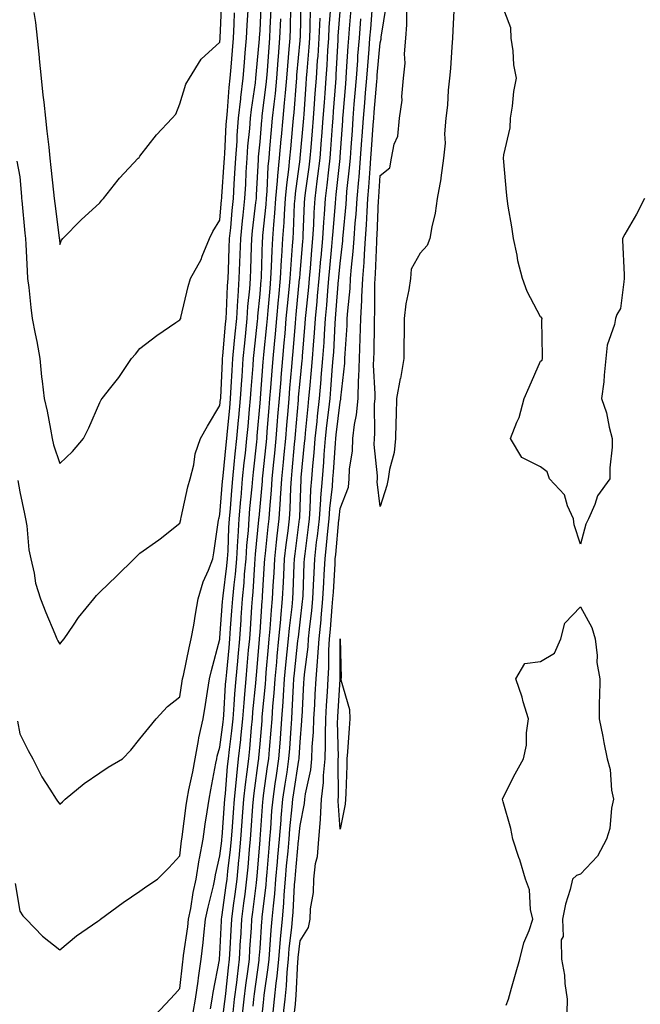
# Model space of a CAD drawing. Units: inches. Extents: x 947363 to 950003, y 7245098 to 7247738.
# Drawn here: x 949128 to 949283, y 7246161 to 7246407 of the extents above; entities that cross this region are included whole.
import ezdxf

# ---------------------------------------------------------------- set-up
doc = ezdxf.new("R2010")
doc.units = ezdxf.units.IN
doc.header["$MEASUREMENT"] = 0
doc.layers.add('Contour_94737245', color=7, linetype='Continuous', true_color=0x4969b6)

msp = doc.modelspace()

# ---------------------------------------------------------------- linework, layer by layer
at = {"layer": 'Contour_94737245'}
for points in [[(949127.47, 7246231.34, 3216), (949128.05, 7246228.19, 3216), (949130.18, 7246224.05, 3216), (949131.3, 7246221.92, 3216), (949133.57, 7246217.44, 3216), (949135.6, 7246214.37, 3216), (949137.12, 7246211.92, 3216), (949137.5, 7246211.37, 3216), (949138.05, 7246210.63, 3216), (949138.74, 7246211.23, 3216), (949139.43, 7246211.92, 3216), (949144.14, 7246215.83, 3216), (949148.05, 7246218.5, 3216), (949150.1, 7246219.87, 3216), (949153.7, 7246221.92, 3216), (949155.82, 7246224.15, 3216), (949158.05, 7246226.96, 3216), (949160.25, 7246229.72, 3216), (949162.08, 7246231.92, 3216), (949164.94, 7246235.03, 3216), (949168.05, 7246237.45, 3216), (949168.63, 7246241.34, 3216), (949168.71, 7246241.92, 3216), (949168.91, 7246242.78, 3216), (949170.33, 7246249.64, 3216), (949170.87, 7246251.92, 3216), (949171.49, 7246255.36, 3216), (949171.9, 7246258.07, 3216), (949172.63, 7246261.92, 3216), (949173.82, 7246266.15, 3216), (949175.17, 7246269.04, 3216), (949176.25, 7246271.92, 3216), (949176.54, 7246273.43, 3216), (949177.68, 7246281.55, 3216), (949177.74, 7246281.92, 3216), (949177.81, 7246282.16, 3216), (949178.05, 7246283, 3216), (949178.67, 7246291.3, 3216), (949178.72, 7246291.92, 3216), (949178.8, 7246292.67, 3216), (949179.57, 7246300.4, 3216), (949179.74, 7246301.92, 3216), (949179.92, 7246303.79, 3216), (949180.48, 7246309.49, 3216), (949180.71, 7246311.92, 3216), (949180.88, 7246314.75, 3216), (949181.07, 7246318.9, 3216), (949181.26, 7246321.92, 3216), (949181.61, 7246325.48, 3216), (949181.85, 7246328.12, 3216), (949182.22, 7246331.92, 3216), (949182.51, 7246336.38, 3216), (949182.55, 7246337.42, 3216), (949182.86, 7246341.92, 3216), (949183.24, 7246351.92, 3216), (949183.67, 7246356.3, 3216), (949183.83, 7246357.7, 3216), (949184.25, 7246361.92, 3216), (949184.47, 7246365.5, 3216), (949184.62, 7246368.49, 3216), (949184.82, 7246371.92, 3216), (949185.04, 7246374.93, 3216), (949185.47, 7246379.34, 3216), (949185.67, 7246381.92, 3216), (949185.89, 7246384.08, 3216), (949186.89, 7246390.76, 3216), (949187.02, 7246391.92, 3216), (949187.1, 7246392.87, 3216), (949187.91, 7246401.78, 3216), (949187.92, 7246401.92, 3216), (949187.93, 7246402.04, 3216), (949188.05, 7246403.87, 3216), (949188.42, 7246411.55, 3216)], [(949131.61, 7246408.36, 3219), (949131.98, 7246405.85, 3219), (949132.42, 7246401.92, 3219), (949132.88, 7246397.09, 3219), (949132.91, 7246396.78, 3219), (949133.37, 7246391.92, 3219), (949133.85, 7246387.72, 3219), (949134.07, 7246385.9, 3219), (949134.51, 7246381.92, 3219), (949134.83, 7246378.7, 3219), (949135.3, 7246374.67, 3219), (949135.58, 7246371.92, 3219), (949135.79, 7246369.66, 3219), (949136.49, 7246363.48, 3219), (949136.64, 7246361.92, 3219), (949136.78, 7246360.65, 3219), (949137.92, 7246352.05, 3219), (949137.93, 7246351.92, 3219), (949137.94, 7246351.81, 3219), (949138.05, 7246350.42, 3219), (949138.48, 7246351.49, 3219), (949138.83, 7246351.92, 3219), (949143.41, 7246356.56, 3219), (949148.05, 7246360.81, 3219), (949148.53, 7246361.44, 3219), (949149, 7246361.92, 3219), (949152.65, 7246366.52, 3219), (949153, 7246366.97, 3219), (949157.6, 7246371.92, 3219), (949157.83, 7246372.14, 3219), (949158.05, 7246372.43, 3219), (949162.23, 7246377.74, 3219), (949166.14, 7246381.92, 3219), (949167.02, 7246382.95, 3219), (949168.05, 7246385.5, 3219), (949169.53, 7246390.44, 3219), (949170.43, 7246391.92, 3219), (949173.32, 7246396.65, 3219), (949178.05, 7246400.93, 3219), (949178.12, 7246401.85, 3219), (949178.13, 7246401.92, 3219), (949178.13, 7246402, 3219), (949178.52, 7246411.45, 3219)], [(949175.7, 7246159.57, 3212), (949176.09, 7246161.92, 3212), (949176.33, 7246163.64, 3212), (949177.92, 7246171.79, 3212), (949177.94, 7246171.92, 3212), (949177.95, 7246172.02, 3212), (949178.05, 7246173.21, 3212), (949178.43, 7246181.54, 3212), (949178.45, 7246181.92, 3212), (949178.52, 7246182.39, 3212), (949179.63, 7246190.34, 3212), (949179.84, 7246191.92, 3212), (949180.03, 7246193.9, 3212), (949180.66, 7246199.31, 3212), (949180.91, 7246201.92, 3212), (949181.14, 7246205.01, 3212), (949181.4, 7246208.57, 3212), (949181.64, 7246211.92, 3212), (949182.07, 7246215.94, 3212), (949182.22, 7246217.75, 3212), (949182.69, 7246221.92, 3212), (949183.22, 7246226.75, 3212), (949183.25, 7246227.12, 3212), (949183.74, 7246231.92, 3212), (949184.06, 7246235.91, 3212), (949184.26, 7246238.13, 3212), (949184.56, 7246241.92, 3212), (949184.86, 7246245.11, 3212), (949185.2, 7246249.07, 3212), (949185.46, 7246251.92, 3212), (949185.63, 7246254.34, 3212), (949186.01, 7246259.88, 3212), (949186.16, 7246261.92, 3212), (949186.32, 7246263.65, 3212), (949186.74, 7246270.61, 3212), (949186.86, 7246271.92, 3212), (949186.93, 7246273.04, 3212), (949187.76, 7246281.63, 3212), (949187.78, 7246281.92, 3212), (949187.8, 7246282.17, 3212), (949188.05, 7246284.85, 3212), (949188.66, 7246291.31, 3212), (949188.68, 7246291.92, 3212), (949188.75, 7246292.62, 3212), (949189.56, 7246300.41, 3212), (949189.71, 7246301.92, 3212), (949189.86, 7246303.73, 3212), (949190.34, 7246309.63, 3212), (949190.52, 7246311.92, 3212), (949190.75, 7246314.62, 3212), (949191.09, 7246318.88, 3212), (949191.34, 7246321.92, 3212), (949191.66, 7246325.53, 3212), (949191.91, 7246328.06, 3212), (949192.25, 7246331.92, 3212), (949192.68, 7246336.55, 3212), (949192.74, 7246337.23, 3212), (949193.18, 7246341.92, 3212), (949193.43, 7246346.54, 3212), (949193.5, 7246347.37, 3212), (949193.76, 7246351.92, 3212), (949194.06, 7246355.91, 3212), (949194.14, 7246358.01, 3212), (949194.41, 7246361.92, 3212), (949194.7, 7246365.27, 3212), (949195.22, 7246369.09, 3212), (949195.48, 7246371.92, 3212), (949195.7, 7246374.27, 3212), (949196.26, 7246380.13, 3212), (949196.43, 7246381.92, 3212), (949196.58, 7246383.39, 3212), (949197.11, 7246390.98, 3212), (949197.2, 7246391.92, 3212), (949197.27, 7246392.7, 3212), (949198.05, 7246401.3, 3212), (949198.1, 7246401.87, 3212), (949198.1, 7246401.92, 3212), (949198.11, 7246401.98, 3212), (949198.29, 7246411.68, 3212)], [(949196.1, 7246153.87, 3204), (949196.87, 7246160.74, 3204), (949197, 7246161.92, 3204), (949197.09, 7246162.88, 3204), (949197.5, 7246171.37, 3204), (949197.55, 7246171.92, 3204), (949197.59, 7246172.38, 3204), (949198.05, 7246176.49, 3204), (949200.12, 7246179.85, 3204), (949200.59, 7246181.92, 3204), (949200.65, 7246184.52, 3204), (949201.42, 7246188.55, 3204), (949201.46, 7246191.92, 3204), (949201.93, 7246195.8, 3204), (949202.37, 7246197.6, 3204), (949202.76, 7246201.92, 3204), (949203.13, 7246206.84, 3204), (949203.12, 7246206.99, 3204), (949203.4, 7246211.92, 3204), (949203.9, 7246216.07, 3204), (949203.89, 7246217.76, 3204), (949204.28, 7246221.92, 3204), (949204.41, 7246225.56, 3204), (949204.36, 7246228.23, 3204), (949204.47, 7246231.92, 3204), (949204.66, 7246235.31, 3204), (949204.86, 7246238.73, 3204), (949205.03, 7246241.92, 3204), (949205.24, 7246244.73, 3204), (949205.25, 7246249.12, 3204), (949205.41, 7246251.92, 3204), (949205.66, 7246254.31, 3204), (949206.08, 7246259.95, 3204), (949206.26, 7246261.92, 3204), (949206.35, 7246263.62, 3204), (949206.78, 7246270.65, 3204), (949206.84, 7246271.92, 3204), (949206.97, 7246273, 3204), (949207.75, 7246281.62, 3204), (949207.78, 7246281.92, 3204), (949207.8, 7246282.17, 3204), (949208.05, 7246284.43, 3204), (949210.13, 7246289.84, 3204), (949210.34, 7246291.92, 3204), (949210.41, 7246294.28, 3204), (949211.13, 7246298.84, 3204), (949211.19, 7246301.92, 3204), (949211.61, 7246305.48, 3204), (949212.13, 7246307.84, 3204), (949212.51, 7246311.92, 3204), (949212.65, 7246316.52, 3204), (949212.74, 7246317.23, 3204), (949212.85, 7246321.92, 3204), (949213.25, 7246331.92, 3204), (949213.49, 7246336.48, 3204), (949213.49, 7246337.36, 3204), (949213.71, 7246341.92, 3204), (949214.04, 7246345.93, 3204), (949214.11, 7246347.98, 3204), (949214.41, 7246351.92, 3204), (949214.64, 7246355.33, 3204), (949214.78, 7246358.65, 3204), (949214.98, 7246361.92, 3204), (949215.24, 7246364.73, 3204), (949215.53, 7246369.4, 3204), (949215.75, 7246371.92, 3204), (949215.89, 7246374.08, 3204), (949216.3, 7246380.17, 3204), (949216.42, 7246381.92, 3204), (949216.55, 7246383.42, 3204), (949217.2, 7246391.07, 3204), (949217.27, 7246391.92, 3204), (949217.32, 7246392.65, 3204), (949218.05, 7246400.74, 3204), (949218.28, 7246401.69, 3204), (949218.29, 7246401.92, 3204), (949218.32, 7246402.19, 3204), (949219.65, 7246410.32, 3204)], [(949236.5, 7246410.37, 3203), (949236.16, 7246403.81, 3203), (949236.11, 7246401.92, 3203), (949235.91, 7246399.78, 3203), (949235.63, 7246394.34, 3203), (949235.38, 7246391.92, 3203), (949235.05, 7246388.92, 3203), (949234.82, 7246385.15, 3203), (949234.43, 7246381.92, 3203), (949234.12, 7246377.99, 3203), (949234.27, 7246375.7, 3203), (949233.89, 7246371.92, 3203), (949233.18, 7246367.05, 3203), (949233.16, 7246366.81, 3203), (949232.31, 7246361.92, 3203), (949231.75, 7246358.22, 3203), (949230.96, 7246354.83, 3203), (949230.45, 7246351.92, 3203), (949229.8, 7246350.17, 3203), (949228.05, 7246348.25, 3203), (949225.76, 7246344.21, 3203), (949225.59, 7246341.92, 3203), (949225.21, 7246339.08, 3203), (949224.42, 7246335.55, 3203), (949224.03, 7246331.92, 3203), (949224.03, 7246327.9, 3203), (949223.95, 7246326.02, 3203), (949223.96, 7246321.92, 3203), (949223.08, 7246316.95, 3203), (949223.07, 7246316.9, 3203), (949222.15, 7246311.92, 3203), (949222.03, 7246307.94, 3203), (949221.97, 7246305.84, 3203), (949221.85, 7246301.92, 3203), (949221.53, 7246298.44, 3203), (949220.34, 7246294.21, 3203), (949220.04, 7246291.92, 3203), (949219.72, 7246290.25, 3203), (949218.05, 7246284.96, 3203), (949217.26, 7246291.13, 3203), (949217.35, 7246291.92, 3203), (949217.37, 7246292.6, 3203), (949216.55, 7246300.42, 3203), (949216.59, 7246301.92, 3203), (949216.74, 7246303.23, 3203), (949216.66, 7246310.53, 3203), (949216.8, 7246311.92, 3203), (949216.83, 7246313.14, 3203), (949216.41, 7246320.28, 3203), (949216.45, 7246321.92, 3203), (949216.52, 7246323.45, 3203), (949216.59, 7246330.46, 3203), (949216.64, 7246331.92, 3203), (949216.72, 7246333.25, 3203), (949216.7, 7246340.57, 3203), (949216.77, 7246341.92, 3203), (949216.86, 7246343.11, 3203), (949217.18, 7246351.05, 3203), (949217.24, 7246351.92, 3203), (949217.29, 7246352.68, 3203), (949217.66, 7246361.53, 3203), (949217.68, 7246361.92, 3203), (949217.71, 7246362.26, 3203), (949218.05, 7246367.59, 3203), (949220.43, 7246369.54, 3203), (949220.89, 7246371.92, 3203), (949221.54, 7246375.41, 3203), (949222.49, 7246377.48, 3203), (949222.89, 7246381.92, 3203), (949223.57, 7246386.4, 3203), (949223.46, 7246387.33, 3203), (949223.89, 7246391.92, 3203), (949224.28, 7246395.69, 3203), (949224.12, 7246397.99, 3203), (949224.42, 7246401.92, 3203), (949224.72, 7246405.25, 3203), (949224.72, 7246408.59, 3203)], [(949284.03, 7246361.92, 3203), (949282.04, 7246357.93, 3203), (949279.13, 7246353, 3203), (949278.53, 7246351.92, 3203), (949278.51, 7246351.46, 3203), (949278.99, 7246342.86, 3203), (949278.96, 7246341.92, 3203), (949278.91, 7246341.06, 3203), (949278.05, 7246334.45, 3203), (949277.09, 7246332.88, 3203), (949276.81, 7246331.92, 3203), (949276.55, 7246330.42, 3203), (949274.75, 7246325.22, 3203), (949274.37, 7246321.92, 3203), (949273.93, 7246317.8, 3203), (949273.87, 7246316.1, 3203), (949273.3, 7246311.92, 3203), (949274.51, 7246308.38, 3203), (949275.19, 7246304.78, 3203), (949275.96, 7246301.92, 3203), (949275.93, 7246299.8, 3203), (949275.36, 7246294.61, 3203), (949275.34, 7246291.92, 3203), (949272.3, 7246287.67, 3203), (949271.61, 7246285.48, 3203), (949270.02, 7246281.92, 3203), (949269.43, 7246280.54, 3203), (949268.05, 7246275.58, 3203), (949266.5, 7246280.37, 3203), (949266.34, 7246281.92, 3203), (949264.85, 7246285.12, 3203), (949264.03, 7246287.9, 3203), (949260.31, 7246291.92, 3203), (949259.74, 7246293.61, 3203), (949258.05, 7246294.89, 3203), (949253.37, 7246297.24, 3203), (949250.6, 7246301.92, 3203), (949252.15, 7246306.02, 3203), (949252.74, 7246307.23, 3203), (949254.01, 7246311.92, 3203), (949255.23, 7246314.74, 3203), (949258.05, 7246321.25, 3203), (949258.47, 7246321.5, 3203), (949258.58, 7246321.92, 3203), (949258.6, 7246322.47, 3203), (949258.44, 7246331.53, 3203), (949258.45, 7246331.92, 3203), (949258.31, 7246332.18, 3203), (949258.05, 7246332.34, 3203), (949254.78, 7246338.65, 3203), (949253.56, 7246341.92, 3203), (949252.43, 7246346.3, 3203), (949252.21, 7246347.76, 3203), (949251.3, 7246351.92, 3203), (949250.92, 7246354.79, 3203), (949249.98, 7246359.99, 3203), (949249.71, 7246361.92, 3203), (949249.62, 7246363.49, 3203), (949248.91, 7246371.06, 3203), (949248.86, 7246371.92, 3203), (949248.92, 7246372.79, 3203), (949250.46, 7246379.51, 3203), (949250.6, 7246381.92, 3203), (949251.1, 7246384.97, 3203), (949251.38, 7246388.59, 3203), (949252.07, 7246391.92, 3203), (949251.39, 7246395.26, 3203), (949251.23, 7246398.74, 3203), (949250.74, 7246401.92, 3203), (949250.66, 7246404.53, 3203), (949248.05, 7246411.25, 3203)], [(949126.92, 7246190.79, 3215), (949128.05, 7246183.89, 3215), (949128.86, 7246182.73, 3215), (949129.65, 7246181.92, 3215), (949133.77, 7246177.64, 3215), (949138.05, 7246174.24, 3215), (949142.23, 7246177.74, 3215), (949147.55, 7246181.42, 3215), (949148.05, 7246181.77, 3215), (949148.13, 7246181.84, 3215), (949148.25, 7246181.92, 3215), (949153.87, 7246186.1, 3215), (949158.05, 7246188.88, 3215), (949159.79, 7246190.18, 3215), (949162.47, 7246191.92, 3215), (949165.25, 7246194.72, 3215), (949168.05, 7246197.76, 3215), (949168.45, 7246201.52, 3215), (949168.53, 7246201.92, 3215), (949168.61, 7246202.48, 3215), (949169.63, 7246210.34, 3215), (949169.87, 7246211.92, 3215), (949170.31, 7246214.18, 3215), (949171.23, 7246218.74, 3215), (949171.84, 7246221.92, 3215), (949172.71, 7246226.58, 3215), (949172.77, 7246227.2, 3215), (949173.84, 7246231.92, 3215), (949174.41, 7246235.56, 3215), (949174.93, 7246238.8, 3215), (949175.42, 7246241.92, 3215), (949175.91, 7246244.06, 3215), (949177.97, 7246251.84, 3215), (949177.99, 7246251.92, 3215), (949178, 7246251.97, 3215), (949178.05, 7246252.18, 3215), (949178.71, 7246261.26, 3215), (949178.76, 7246261.92, 3215), (949178.83, 7246262.7, 3215), (949179.79, 7246270.18, 3215), (949179.94, 7246271.92, 3215), (949180.07, 7246273.94, 3215), (949180.28, 7246279.69, 3215), (949180.42, 7246281.92, 3215), (949180.64, 7246284.51, 3215), (949180.97, 7246289, 3215), (949181.22, 7246291.92, 3215), (949181.59, 7246295.46, 3215), (949181.86, 7246298.11, 3215), (949182.26, 7246301.92, 3215), (949182.69, 7246306.56, 3215), (949182.76, 7246307.21, 3215), (949183.19, 7246311.92, 3215), (949183.47, 7246316.5, 3215), (949183.55, 7246317.42, 3215), (949183.84, 7246321.92, 3215), (949184.21, 7246325.76, 3215), (949184.5, 7246328.37, 3215), (949184.85, 7246331.92, 3215), (949185.04, 7246334.93, 3215), (949185.48, 7246339.35, 3215), (949185.66, 7246341.92, 3215), (949185.75, 7246344.22, 3215), (949185.94, 7246349.81, 3215), (949186.02, 7246351.92, 3215), (949186.2, 7246353.77, 3215), (949187.02, 7246360.89, 3215), (949187.13, 7246361.92, 3215), (949187.18, 7246362.79, 3215), (949187.63, 7246371.5, 3215), (949187.66, 7246371.92, 3215), (949187.68, 7246372.29, 3215), (949188.05, 7246376.06, 3215), (949188.52, 7246381.45, 3215), (949188.57, 7246381.92, 3215), (949188.62, 7246382.49, 3215), (949189.59, 7246390.38, 3215), (949189.74, 7246391.92, 3215), (949189.89, 7246393.76, 3215), (949190.31, 7246399.66, 3215), (949190.49, 7246401.92, 3215), (949190.58, 7246404.45, 3215), (949190.81, 7246409.16, 3215)], [(949127.32, 7246371.19, 3218), (949128.05, 7246367.32, 3218), (949128.48, 7246362.35, 3218), (949128.53, 7246361.92, 3218), (949128.59, 7246361.38, 3218), (949129.34, 7246353.21, 3218), (949129.49, 7246351.92, 3218), (949129.58, 7246350.39, 3218), (949129.91, 7246343.78, 3218), (949130.02, 7246341.92, 3218), (949130.32, 7246339.65, 3218), (949130.8, 7246334.67, 3218), (949131.19, 7246331.92, 3218), (949131.92, 7246328.05, 3218), (949132.31, 7246326.18, 3218), (949133.07, 7246321.92, 3218), (949133.49, 7246317.36, 3218), (949133.69, 7246316.28, 3218), (949134.18, 7246311.92, 3218), (949134.89, 7246308.76, 3218), (949135.69, 7246304.28, 3218), (949136.18, 7246301.92, 3218), (949136.51, 7246300.38, 3218), (949138.05, 7246295.71, 3218), (949141.26, 7246298.71, 3218), (949143.99, 7246301.92, 3218), (949145.34, 7246304.63, 3218), (949148.05, 7246310.92, 3218), (949148.39, 7246311.58, 3218), (949148.67, 7246311.92, 3218), (949150.78, 7246314.65, 3218), (949152.79, 7246317.18, 3218), (949155.97, 7246321.92, 3218), (949156.94, 7246323.03, 3218), (949158.05, 7246324.46, 3218), (949162.26, 7246327.71, 3218), (949167.02, 7246330.89, 3218), (949168.05, 7246331.6, 3218), (949168.16, 7246331.81, 3218), (949168.24, 7246331.92, 3218), (949168.3, 7246332.17, 3218), (949170.1, 7246339.87, 3218), (949170.71, 7246341.92, 3218), (949173.33, 7246346.64, 3218), (949173.6, 7246347.47, 3218), (949175.43, 7246351.92, 3218), (949176.29, 7246353.68, 3218), (949178.05, 7246356.51, 3218), (949178.46, 7246361.51, 3218), (949178.51, 7246361.92, 3218), (949178.54, 7246362.41, 3218), (949179.09, 7246370.88, 3218), (949179.14, 7246371.92, 3218), (949179.23, 7246373.1, 3218), (949179.62, 7246380.35, 3218), (949179.74, 7246381.92, 3218), (949179.93, 7246383.8, 3218), (949180.34, 7246389.63, 3218), (949180.6, 7246391.92, 3218), (949180.82, 7246394.69, 3218), (949181.14, 7246398.83, 3218), (949181.39, 7246401.92, 3218), (949181.58, 7246405.45, 3218), (949181.69, 7246408.28, 3218)], [(949127.6, 7246291.47, 3217), (949128.05, 7246288.66, 3217), (949129.24, 7246283.11, 3217), (949129.52, 7246281.92, 3217), (949129.83, 7246280.14, 3217), (949130.31, 7246274.18, 3217), (949130.79, 7246271.92, 3217), (949131.65, 7246268.32, 3217), (949131.99, 7246265.86, 3217), (949133.23, 7246261.92, 3217), (949134.6, 7246258.47, 3217), (949136.81, 7246253.16, 3217), (949137.32, 7246251.92, 3217), (949137.59, 7246251.46, 3217), (949138.05, 7246250.58, 3217), (949138.66, 7246251.31, 3217), (949139.12, 7246251.92, 3217), (949141.48, 7246255.35, 3217), (949142.73, 7246257.24, 3217), (949146.51, 7246261.92, 3217), (949147.23, 7246262.74, 3217), (949148.05, 7246263.58, 3217), (949152.29, 7246267.68, 3217), (949156.63, 7246271.92, 3217), (949157.33, 7246272.64, 3217), (949158.05, 7246273.35, 3217), (949162.79, 7246276.66, 3217), (949163.1, 7246276.87, 3217), (949168.05, 7246280.8, 3217), (949168.25, 7246281.72, 3217), (949168.27, 7246281.92, 3217), (949168.35, 7246282.22, 3217), (949170.06, 7246289.91, 3217), (949170.6, 7246291.92, 3217), (949171.48, 7246295.35, 3217), (949171.82, 7246298.15, 3217), (949173.21, 7246301.92, 3217), (949174.91, 7246305.06, 3217), (949178.05, 7246310.19, 3217), (949178.21, 7246311.76, 3217), (949178.23, 7246311.92, 3217), (949178.24, 7246312.11, 3217), (949178.66, 7246321.31, 3217), (949178.69, 7246321.92, 3217), (949178.76, 7246322.63, 3217), (949179.46, 7246330.51, 3217), (949179.59, 7246331.92, 3217), (949179.71, 7246333.58, 3217), (949179.93, 7246340.04, 3217), (949180.06, 7246341.92, 3217), (949180.15, 7246344.02, 3217), (949180.37, 7246349.6, 3217), (949180.46, 7246351.92, 3217), (949180.72, 7246354.59, 3217), (949181.08, 7246358.89, 3217), (949181.38, 7246361.92, 3217), (949181.59, 7246365.46, 3217), (949181.76, 7246368.21, 3217), (949181.99, 7246371.92, 3217), (949182.3, 7246376.17, 3217), (949182.37, 7246377.6, 3217), (949182.7, 7246381.92, 3217), (949183.22, 7246386.75, 3217), (949183.26, 7246387.13, 3217), (949183.81, 7246391.92, 3217), (949184.13, 7246395.84, 3217), (949184.35, 7246398.22, 3217), (949184.66, 7246401.92, 3217), (949184.83, 7246405.14, 3217), (949185.07, 7246408.94, 3217)], [(949171.39, 7246158.58, 3213), (949171.94, 7246161.92, 3213), (949172.58, 7246166.45, 3213), (949172.67, 7246167.3, 3213), (949173.39, 7246171.92, 3213), (949173.88, 7246176.09, 3213), (949174.03, 7246177.9, 3213), (949174.47, 7246181.92, 3213), (949175.06, 7246184.91, 3213), (949176.4, 7246190.27, 3213), (949176.76, 7246191.92, 3213), (949176.94, 7246193.03, 3213), (949178.05, 7246197.75, 3213), (949178.48, 7246201.49, 3213), (949178.52, 7246201.92, 3213), (949178.56, 7246202.43, 3213), (949179.17, 7246210.8, 3213), (949179.26, 7246211.92, 3213), (949179.41, 7246213.28, 3213), (949179.96, 7246220.01, 3213), (949180.18, 7246221.92, 3213), (949180.44, 7246224.31, 3213), (949181.03, 7246228.94, 3213), (949181.33, 7246231.92, 3213), (949181.6, 7246235.47, 3213), (949181.77, 7246238.2, 3213), (949182.06, 7246241.92, 3213), (949182.47, 7246246.34, 3213), (949182.57, 7246247.4, 3213), (949182.98, 7246251.92, 3213), (949183.32, 7246256.65, 3213), (949183.36, 7246257.23, 3213), (949183.69, 7246261.92, 3213), (949184.08, 7246265.89, 3213), (949184.2, 7246268.07, 3213), (949184.55, 7246271.92, 3213), (949184.76, 7246275.21, 3213), (949185.13, 7246279, 3213), (949185.33, 7246281.92, 3213), (949185.54, 7246284.43, 3213), (949186.05, 7246289.92, 3213), (949186.21, 7246291.92, 3213), (949186.39, 7246293.58, 3213), (949187.21, 7246301.08, 3213), (949187.3, 7246301.92, 3213), (949187.36, 7246302.61, 3213), (949188.05, 7246310.75, 3213), (949188.14, 7246311.83, 3213), (949188.15, 7246311.92, 3213), (949188.16, 7246312.03, 3213), (949188.86, 7246321.11, 3213), (949188.93, 7246321.92, 3213), (949189.02, 7246322.89, 3213), (949189.74, 7246330.23, 3213), (949189.89, 7246331.92, 3213), (949190.07, 7246333.94, 3213), (949190.55, 7246339.42, 3213), (949190.78, 7246341.92, 3213), (949190.94, 7246344.81, 3213), (949191.07, 7246348.9, 3213), (949191.24, 7246351.92, 3213), (949191.5, 7246355.37, 3213), (949191.78, 7246358.19, 3213), (949192.03, 7246361.92, 3213), (949192.42, 7246366.29, 3213), (949192.46, 7246367.51, 3213), (949192.88, 7246371.92, 3213), (949193.31, 7246376.66, 3213), (949193.37, 7246377.24, 3213), (949193.8, 7246381.92, 3213), (949194.19, 7246385.78, 3213), (949194.37, 7246388.24, 3213), (949194.72, 7246391.92, 3213), (949194.96, 7246395.01, 3213), (949195.34, 7246399.21, 3213), (949195.57, 7246401.92, 3213), (949195.66, 7246404.31, 3213), (949195.76, 7246409.63, 3213)], [(949178.06, 7246151.91, 3211), (949179.18, 7246160.79, 3211), (949179.31, 7246161.92, 3211), (949179.49, 7246163.36, 3211), (949180.19, 7246169.78, 3211), (949180.46, 7246171.92, 3211), (949180.61, 7246174.48, 3211), (949180.82, 7246179.15, 3211), (949180.98, 7246181.92, 3211), (949181.43, 7246185.3, 3211), (949181.83, 7246188.14, 3211), (949182.31, 7246191.92, 3211), (949182.79, 7246196.66, 3211), (949182.84, 7246197.13, 3211), (949183.29, 7246201.92, 3211), (949183.62, 7246206.35, 3211), (949183.7, 7246207.57, 3211), (949184.03, 7246211.92, 3211), (949184.41, 7246215.56, 3211), (949184.85, 7246218.72, 3211), (949185.21, 7246221.92, 3211), (949185.48, 7246224.49, 3211), (949185.94, 7246229.81, 3211), (949186.16, 7246231.92, 3211), (949186.29, 7246233.68, 3211), (949186.98, 7246240.85, 3211), (949187.05, 7246241.92, 3211), (949187.14, 7246242.83, 3211), (949187.92, 7246251.79, 3211), (949187.93, 7246251.92, 3211), (949187.94, 7246252.03, 3211), (949188.05, 7246253.59, 3211), (949188.59, 7246261.38, 3211), (949188.64, 7246261.92, 3211), (949188.67, 7246262.54, 3211), (949189.18, 7246270.79, 3211), (949189.24, 7246271.92, 3211), (949189.4, 7246273.27, 3211), (949190.07, 7246279.9, 3211), (949190.32, 7246281.92, 3211), (949190.47, 7246284.34, 3211), (949190.91, 7246289.06, 3211), (949191.09, 7246291.92, 3211), (949191.42, 7246295.29, 3211), (949191.72, 7246298.25, 3211), (949192.08, 7246301.92, 3211), (949192.43, 7246306.3, 3211), (949192.53, 7246307.44, 3211), (949192.9, 7246311.92, 3211), (949193.3, 7246316.67, 3211), (949193.35, 7246317.22, 3211), (949193.75, 7246321.92, 3211), (949194.1, 7246325.87, 3211), (949194.28, 7246328.15, 3211), (949194.61, 7246331.92, 3211), (949194.9, 7246335.07, 3211), (949195.31, 7246339.18, 3211), (949195.56, 7246341.92, 3211), (949195.7, 7246344.27, 3211), (949196.17, 7246350.05, 3211), (949196.28, 7246351.92, 3211), (949196.4, 7246353.57, 3211), (949196.68, 7246360.55, 3211), (949196.78, 7246361.92, 3211), (949196.88, 7246363.09, 3211), (949198.05, 7246371.71, 3211), (949198.08, 7246371.89, 3211), (949198.08, 7246371.95, 3211), (949198.91, 7246381.06, 3211), (949198.98, 7246381.92, 3211), (949199.05, 7246382.92, 3211), (949199.55, 7246390.42, 3211), (949199.66, 7246391.92, 3211), (949199.79, 7246393.66, 3211), (949200.32, 7246399.65, 3211), (949200.47, 7246401.92, 3211), (949200.59, 7246404.46, 3211), (949200.68, 7246409.29, 3211)], [(949183.61, 7246157.48, 3209), (949184.09, 7246161.92, 3209), (949184.53, 7246165.44, 3209), (949185.01, 7246168.88, 3209), (949185.39, 7246171.92, 3209), (949185.54, 7246174.43, 3209), (949185.92, 7246179.79, 3209), (949186.04, 7246181.92, 3209), (949186.27, 7246183.7, 3209), (949187.14, 7246191.01, 3209), (949187.26, 7246191.92, 3209), (949187.34, 7246192.63, 3209), (949188.05, 7246201.71, 3209), (949188.07, 7246201.9, 3209), (949188.07, 7246201.94, 3209), (949188.75, 7246211.22, 3209), (949188.82, 7246211.92, 3209), (949188.95, 7246212.82, 3209), (949189.95, 7246220.02, 3209), (949190.24, 7246221.92, 3209), (949190.41, 7246224.28, 3209), (949190.83, 7246229.14, 3209), (949191.04, 7246231.92, 3209), (949191.27, 7246235.14, 3209), (949191.58, 7246238.39, 3209), (949191.81, 7246241.92, 3209), (949192.21, 7246246.08, 3209), (949192.34, 7246247.63, 3209), (949192.76, 7246251.92, 3209), (949193.2, 7246256.77, 3209), (949193.24, 7246257.11, 3209), (949193.69, 7246261.92, 3209), (949193.91, 7246266.06, 3209), (949193.97, 7246267.84, 3209), (949194.17, 7246271.92, 3209), (949194.57, 7246275.4, 3209), (949195.04, 7246278.91, 3209), (949195.4, 7246281.92, 3209), (949195.56, 7246284.41, 3209), (949195.74, 7246289.61, 3209), (949195.88, 7246291.92, 3209), (949196.08, 7246293.89, 3209), (949196.68, 7246300.55, 3209), (949196.82, 7246301.92, 3209), (949196.91, 7246303.06, 3209), (949197.62, 7246311.49, 3209), (949197.66, 7246311.92, 3209), (949197.69, 7246312.28, 3209), (949198.05, 7246316.25, 3209), (949198.57, 7246321.4, 3209), (949198.61, 7246321.92, 3209), (949198.65, 7246322.52, 3209), (949199.32, 7246330.65, 3209), (949199.4, 7246331.92, 3209), (949199.54, 7246333.41, 3209), (949200.19, 7246339.78, 3209), (949200.38, 7246341.92, 3209), (949200.61, 7246344.48, 3209), (949200.99, 7246348.98, 3209), (949201.25, 7246351.92, 3209), (949201.46, 7246355.33, 3209), (949201.59, 7246358.38, 3209), (949201.82, 7246361.92, 3209), (949202.35, 7246366.22, 3209), (949202.51, 7246367.46, 3209), (949203.05, 7246371.92, 3209), (949203.42, 7246376.55, 3209), (949203.48, 7246377.35, 3209), (949203.84, 7246381.92, 3209), (949204.12, 7246385.85, 3209), (949204.3, 7246388.17, 3209), (949204.57, 7246391.92, 3209), (949204.8, 7246395.17, 3209), (949204.99, 7246398.86, 3209), (949205.21, 7246401.92, 3209), (949205.33, 7246404.64, 3209), (949205.7, 7246409.57, 3209)], [(949186.3, 7246160.17, 3208), (949186.49, 7246161.92, 3208), (949186.66, 7246163.31, 3208), (949187.84, 7246171.71, 3208), (949187.86, 7246171.92, 3208), (949187.87, 7246172.1, 3208), (949188.05, 7246174.6, 3208), (949188.53, 7246181.44, 3208), (949188.57, 7246181.92, 3208), (949188.62, 7246182.49, 3208), (949189.54, 7246190.43, 3208), (949189.66, 7246191.92, 3208), (949189.82, 7246193.69, 3208), (949190.29, 7246199.68, 3208), (949190.47, 7246201.92, 3208), (949190.71, 7246204.58, 3208), (949191.03, 7246208.94, 3208), (949191.3, 7246211.92, 3208), (949191.85, 7246215.72, 3208), (949192.14, 7246217.83, 3208), (949192.75, 7246221.92, 3208), (949193.13, 7246226.84, 3208), (949193.14, 7246227.01, 3208), (949193.5, 7246231.92, 3208), (949193.8, 7246236.17, 3208), (949193.88, 7246237.75, 3208), (949194.16, 7246241.92, 3208), (949194.5, 7246245.47, 3208), (949194.85, 7246248.72, 3208), (949195.16, 7246251.92, 3208), (949195.4, 7246254.57, 3208), (949196.04, 7246259.91, 3208), (949196.23, 7246261.92, 3208), (949196.32, 7246263.65, 3208), (949196.57, 7246270.44, 3208), (949196.63, 7246271.92, 3208), (949196.78, 7246273.19, 3208), (949197.93, 7246281.8, 3208), (949197.94, 7246281.92, 3208), (949197.95, 7246282.02, 3208), (949198.05, 7246285, 3208), (949198.28, 7246291.69, 3208), (949198.3, 7246291.92, 3208), (949198.32, 7246292.19, 3208), (949199.18, 7246300.79, 3208), (949199.28, 7246301.92, 3208), (949199.43, 7246303.3, 3208), (949200.04, 7246309.93, 3208), (949200.25, 7246311.92, 3208), (949200.46, 7246314.33, 3208), (949200.93, 7246319.04, 3208), (949201.18, 7246321.92, 3208), (949201.41, 7246325.28, 3208), (949201.65, 7246328.32, 3208), (949201.89, 7246331.92, 3208), (949202.28, 7246336.15, 3208), (949202.42, 7246337.55, 3208), (949202.83, 7246341.92, 3208), (949203.25, 7246346.72, 3208), (949203.28, 7246347.15, 3208), (949203.71, 7246351.92, 3208), (949203.97, 7246356, 3208), (949204.13, 7246358, 3208), (949204.39, 7246361.92, 3208), (949204.79, 7246365.18, 3208), (949205.2, 7246369.07, 3208), (949205.54, 7246371.92, 3208), (949205.73, 7246374.24, 3208), (949206.13, 7246380, 3208), (949206.28, 7246381.92, 3208), (949206.4, 7246383.57, 3208), (949206.94, 7246390.81, 3208), (949207.02, 7246391.92, 3208), (949207.09, 7246392.88, 3208), (949207.53, 7246401.4, 3208), (949207.57, 7246401.92, 3208), (949207.59, 7246402.38, 3208), (949208.05, 7246408.55, 3208)], [(949188.05, 7246153.23, 3207), (949188.89, 7246161.08, 3207), (949188.98, 7246161.92, 3207), (949189.09, 7246162.96, 3207), (949190.1, 7246169.87, 3207), (949190.29, 7246171.92, 3207), (949190.51, 7246174.38, 3207), (949190.83, 7246179.14, 3207), (949191.1, 7246181.92, 3207), (949191.39, 7246185.26, 3207), (949191.73, 7246188.24, 3207), (949192.03, 7246191.92, 3207), (949192.41, 7246196.28, 3207), (949192.5, 7246197.47, 3207), (949192.88, 7246201.92, 3207), (949193.3, 7246206.67, 3207), (949193.36, 7246207.23, 3207), (949193.78, 7246211.92, 3207), (949194.32, 7246215.65, 3207), (949194.78, 7246218.65, 3207), (949195.26, 7246221.92, 3207), (949195.46, 7246224.51, 3207), (949195.79, 7246229.66, 3207), (949195.96, 7246231.92, 3207), (949196.1, 7246233.87, 3207), (949196.39, 7246240.26, 3207), (949196.51, 7246241.92, 3207), (949196.64, 7246243.33, 3207), (949197.52, 7246251.39, 3207), (949197.57, 7246251.92, 3207), (949197.61, 7246252.36, 3207), (949198.05, 7246256.06, 3207), (949198.69, 7246261.28, 3207), (949198.75, 7246261.92, 3207), (949198.79, 7246262.66, 3207), (949199.09, 7246270.88, 3207), (949199.14, 7246271.92, 3207), (949199.29, 7246273.16, 3207), (949200.17, 7246279.8, 3207), (949200.4, 7246281.92, 3207), (949200.58, 7246284.45, 3207), (949200.75, 7246289.22, 3207), (949200.95, 7246291.92, 3207), (949201.22, 7246295.09, 3207), (949201.56, 7246298.41, 3207), (949201.85, 7246301.92, 3207), (949202.29, 7246306.16, 3207), (949202.42, 7246307.55, 3207), (949202.88, 7246311.92, 3207), (949203.31, 7246316.66, 3207), (949203.35, 7246317.22, 3207), (949203.76, 7246321.92, 3207), (949204.03, 7246325.94, 3207), (949204.12, 7246327.99, 3207), (949204.38, 7246331.92, 3207), (949204.69, 7246335.28, 3207), (949204.98, 7246338.85, 3207), (949205.26, 7246341.92, 3207), (949205.48, 7246344.49, 3207), (949206, 7246349.87, 3207), (949206.18, 7246351.92, 3207), (949206.29, 7246353.68, 3207), (949206.88, 7246360.75, 3207), (949206.96, 7246361.92, 3207), (949207.07, 7246362.9, 3207), (949208.02, 7246371.89, 3207), (949208.02, 7246371.92, 3207), (949208.03, 7246371.94, 3207), (949208.05, 7246372.29, 3207), (949208.7, 7246381.27, 3207), (949208.74, 7246381.92, 3207), (949208.81, 7246382.68, 3207), (949209.43, 7246390.54, 3207), (949209.54, 7246391.92, 3207), (949209.66, 7246393.53, 3207), (949210.02, 7246399.95, 3207), (949210.18, 7246401.92, 3207), (949210.35, 7246404.22, 3207), (949210.76, 7246409.21, 3207)], [(949193.86, 7246157.73, 3205), (949194.32, 7246161.92, 3205), (949194.67, 7246165.3, 3205), (949194.84, 7246168.71, 3205), (949195.13, 7246171.92, 3205), (949195.36, 7246174.61, 3205), (949195.95, 7246179.82, 3205), (949196.15, 7246181.92, 3205), (949196.29, 7246183.68, 3205), (949196.66, 7246190.53, 3205), (949196.78, 7246191.92, 3205), (949196.88, 7246193.09, 3205), (949197.67, 7246201.54, 3205), (949197.71, 7246201.92, 3205), (949197.74, 7246202.23, 3205), (949198.05, 7246205.3, 3205), (949199.15, 7246210.82, 3205), (949199.22, 7246211.92, 3205), (949199.38, 7246213.25, 3205), (949200.73, 7246219.24, 3205), (949200.99, 7246221.92, 3205), (949201.09, 7246224.96, 3205), (949201.38, 7246228.59, 3205), (949201.49, 7246231.92, 3205), (949201.69, 7246235.56, 3205), (949201.84, 7246238.13, 3205), (949202.05, 7246241.92, 3205), (949202.36, 7246246.23, 3205), (949202.51, 7246247.46, 3205), (949202.79, 7246251.92, 3205), (949203.27, 7246256.7, 3205), (949203.3, 7246257.17, 3205), (949203.76, 7246261.92, 3205), (949203.96, 7246266.01, 3205), (949204.08, 7246267.95, 3205), (949204.28, 7246271.92, 3205), (949204.66, 7246275.31, 3205), (949204.98, 7246278.85, 3205), (949205.33, 7246281.92, 3205), (949205.5, 7246284.47, 3205), (949206.12, 7246289.99, 3205), (949206.26, 7246291.92, 3205), (949206.41, 7246293.56, 3205), (949206.89, 7246300.76, 3205), (949206.99, 7246301.92, 3205), (949207.08, 7246302.89, 3205), (949208.05, 7246311, 3205), (949208.22, 7246311.75, 3205), (949208.24, 7246311.92, 3205), (949208.24, 7246312.11, 3205), (949209.22, 7246320.75, 3205), (949209.25, 7246321.92, 3205), (949209.3, 7246323.17, 3205), (949209.77, 7246330.2, 3205), (949209.84, 7246331.92, 3205), (949209.94, 7246333.81, 3205), (949210.54, 7246339.43, 3205), (949210.66, 7246341.92, 3205), (949210.88, 7246344.75, 3205), (949211.33, 7246348.64, 3205), (949211.57, 7246351.92, 3205), (949211.83, 7246355.7, 3205), (949212.03, 7246357.94, 3205), (949212.29, 7246361.92, 3205), (949212.71, 7246366.58, 3205), (949212.78, 7246367.19, 3205), (949213.17, 7246371.92, 3205), (949213.49, 7246376.48, 3205), (949213.55, 7246377.42, 3205), (949213.86, 7246381.92, 3205), (949214.18, 7246385.79, 3205), (949214.39, 7246388.26, 3205), (949214.69, 7246391.92, 3205), (949214.92, 7246395.05, 3205), (949215.29, 7246399.16, 3205), (949215.5, 7246401.92, 3205), (949215.69, 7246404.28, 3205), (949216.13, 7246410, 3205)], [(949161.94, 7246158.03, 3214), (949165.64, 7246161.92, 3214), (949166.75, 7246163.22, 3214), (949168.05, 7246164.61, 3214), (949168.73, 7246171.24, 3214), (949168.84, 7246171.92, 3214), (949168.95, 7246172.82, 3214), (949169.99, 7246179.98, 3214), (949170.2, 7246181.92, 3214), (949170.74, 7246184.61, 3214), (949171.39, 7246188.58, 3214), (949172.11, 7246191.92, 3214), (949172.89, 7246196.76, 3214), (949172.92, 7246197.05, 3214), (949173.81, 7246201.92, 3214), (949174.35, 7246205.62, 3214), (949174.87, 7246208.74, 3214), (949175.34, 7246211.92, 3214), (949175.79, 7246214.18, 3214), (949177.03, 7246220.9, 3214), (949177.23, 7246221.92, 3214), (949177.36, 7246222.61, 3214), (949178.05, 7246224.89, 3214), (949178.84, 7246231.13, 3214), (949178.93, 7246231.92, 3214), (949179, 7246232.87, 3214), (949179.46, 7246240.51, 3214), (949179.57, 7246241.92, 3214), (949179.72, 7246243.59, 3214), (949180.31, 7246249.66, 3214), (949180.51, 7246251.92, 3214), (949180.7, 7246254.57, 3214), (949181.02, 7246258.95, 3214), (949181.22, 7246261.92, 3214), (949181.57, 7246265.44, 3214), (949181.9, 7246268.07, 3214), (949182.25, 7246271.92, 3214), (949182.53, 7246276.4, 3214), (949182.57, 7246277.4, 3214), (949182.87, 7246281.92, 3214), (949183.27, 7246286.7, 3214), (949183.31, 7246287.18, 3214), (949183.71, 7246291.92, 3214), (949184.12, 7246295.85, 3214), (949184.39, 7246298.26, 3214), (949184.78, 7246301.92, 3214), (949185.05, 7246304.92, 3214), (949185.42, 7246309.29, 3214), (949185.67, 7246311.92, 3214), (949185.8, 7246314.17, 3214), (949186.3, 7246320.17, 3214), (949186.42, 7246321.92, 3214), (949186.57, 7246323.4, 3214), (949187.41, 7246331.28, 3214), (949187.46, 7246331.92, 3214), (949187.5, 7246332.47, 3214), (949188.05, 7246337.98, 3214), (949188.36, 7246341.61, 3214), (949188.39, 7246341.92, 3214), (949188.41, 7246342.28, 3214), (949188.69, 7246351.28, 3214), (949188.73, 7246351.92, 3214), (949188.78, 7246352.65, 3214), (949189.55, 7246360.42, 3214), (949189.66, 7246361.92, 3214), (949189.82, 7246363.69, 3214), (949190.09, 7246369.88, 3214), (949190.29, 7246371.92, 3214), (949190.51, 7246374.38, 3214), (949190.92, 7246379.05, 3214), (949191.18, 7246381.92, 3214), (949191.54, 7246385.41, 3214), (949191.87, 7246388.1, 3214), (949192.23, 7246391.92, 3214), (949192.59, 7246396.46, 3214), (949192.65, 7246397.32, 3214), (949193.03, 7246401.92, 3214), (949193.2, 7246406.77, 3214)], [(949181.34, 7246158.63, 3210), (949181.7, 7246161.92, 3210), (949182.22, 7246166.09, 3210), (949182.38, 7246167.59, 3210), (949182.92, 7246171.92, 3210), (949183.21, 7246176.76, 3210), (949183.23, 7246177.1, 3210), (949183.51, 7246181.92, 3210), (949184.04, 7246185.93, 3210), (949184.31, 7246188.18, 3210), (949184.79, 7246191.92, 3210), (949185.08, 7246194.89, 3210), (949185.43, 7246199.3, 3210), (949185.68, 7246201.92, 3210), (949185.84, 7246204.13, 3210), (949186.27, 7246210.14, 3210), (949186.41, 7246211.92, 3210), (949186.57, 7246213.4, 3210), (949187.68, 7246221.55, 3210), (949187.72, 7246221.92, 3210), (949187.75, 7246222.22, 3210), (949188.05, 7246225.71, 3210), (949188.54, 7246231.43, 3210), (949188.58, 7246231.92, 3210), (949188.62, 7246232.49, 3210), (949189.38, 7246240.59, 3210), (949189.47, 7246241.92, 3210), (949189.61, 7246243.48, 3210), (949190.14, 7246249.83, 3210), (949190.34, 7246251.92, 3210), (949190.58, 7246254.45, 3210), (949190.89, 7246259.08, 3210), (949191.17, 7246261.92, 3210), (949191.33, 7246265.2, 3210), (949191.54, 7246268.43, 3210), (949191.7, 7246271.92, 3210), (949192.18, 7246276.05, 3210), (949192.35, 7246277.62, 3210), (949192.85, 7246281.92, 3210), (949193.18, 7246286.79, 3210), (949193.19, 7246287.06, 3210), (949193.48, 7246291.92, 3210), (949193.89, 7246296.08, 3210), (949194.06, 7246297.93, 3210), (949194.45, 7246301.92, 3210), (949194.72, 7246305.25, 3210), (949195.03, 7246308.9, 3210), (949195.28, 7246311.92, 3210), (949195.49, 7246314.48, 3210), (949195.99, 7246319.86, 3210), (949196.17, 7246321.92, 3210), (949196.31, 7246323.66, 3210), (949196.87, 7246330.74, 3210), (949196.97, 7246331.92, 3210), (949197.06, 7246332.91, 3210), (949197.94, 7246341.81, 3210), (949197.95, 7246341.92, 3210), (949197.95, 7246342.02, 3210), (949198.05, 7246343.15, 3210), (949198.72, 7246351.25, 3210), (949198.78, 7246351.92, 3210), (949198.83, 7246352.7, 3210), (949199.17, 7246360.8, 3210), (949199.24, 7246361.92, 3210), (949199.42, 7246363.29, 3210), (949200.3, 7246369.67, 3210), (949200.57, 7246371.92, 3210), (949200.78, 7246374.65, 3210), (949201.17, 7246378.8, 3210), (949201.41, 7246381.92, 3210), (949201.67, 7246385.54, 3210), (949201.85, 7246388.12, 3210), (949202.11, 7246391.92, 3210), (949202.42, 7246396.3, 3210), (949202.53, 7246397.44, 3210), (949202.84, 7246401.92, 3210), (949203.07, 7246406.9, 3210)], [(949191.29, 7246158.68, 3206), (949191.65, 7246161.92, 3206), (949192.06, 7246165.93, 3206), (949192.32, 7246167.65, 3206), (949192.71, 7246171.92, 3206), (949193.15, 7246176.82, 3206), (949193.17, 7246177.04, 3206), (949193.62, 7246181.92, 3206), (949193.98, 7246185.99, 3206), (949194.09, 7246187.96, 3206), (949194.41, 7246191.92, 3206), (949194.69, 7246195.28, 3206), (949195.03, 7246198.9, 3206), (949195.3, 7246201.92, 3206), (949195.52, 7246204.45, 3206), (949196.09, 7246209.96, 3206), (949196.26, 7246211.92, 3206), (949196.49, 7246213.48, 3206), (949197.73, 7246221.6, 3206), (949197.78, 7246221.92, 3206), (949197.8, 7246222.17, 3206), (949198.05, 7246226.12, 3206), (949198.49, 7246231.48, 3206), (949198.5, 7246231.92, 3206), (949198.53, 7246232.4, 3206), (949199.02, 7246240.95, 3206), (949199.07, 7246241.92, 3206), (949199.14, 7246243.01, 3206), (949200.03, 7246249.94, 3206), (949200.16, 7246251.92, 3206), (949200.39, 7246254.26, 3206), (949200.98, 7246258.99, 3206), (949201.25, 7246261.92, 3206), (949201.42, 7246265.29, 3206), (949201.54, 7246268.43, 3206), (949201.71, 7246271.92, 3206), (949202.18, 7246276.05, 3206), (949202.39, 7246277.58, 3206), (949202.86, 7246281.92, 3206), (949203.21, 7246286.76, 3206), (949203.25, 7246287.12, 3206), (949203.61, 7246291.92, 3206), (949203.96, 7246296.01, 3206), (949204.09, 7246297.96, 3206), (949204.42, 7246301.92, 3206), (949204.76, 7246305.21, 3206), (949205.22, 7246309.09, 3206), (949205.52, 7246311.92, 3206), (949205.73, 7246314.24, 3206), (949206.17, 7246320.05, 3206), (949206.33, 7246321.92, 3206), (949206.44, 7246323.53, 3206), (949206.79, 7246330.66, 3206), (949206.87, 7246331.92, 3206), (949206.97, 7246333, 3206), (949207.66, 7246341.53, 3206), (949207.7, 7246341.92, 3206), (949207.73, 7246342.24, 3206), (949208.05, 7246345.68, 3206), (949208.68, 7246351.29, 3206), (949208.73, 7246351.92, 3206), (949208.78, 7246352.65, 3206), (949209.51, 7246360.46, 3206), (949209.6, 7246361.92, 3206), (949209.75, 7246363.62, 3206), (949210.4, 7246369.57, 3206), (949210.6, 7246371.92, 3206), (949210.78, 7246374.65, 3206), (949211.1, 7246378.87, 3206), (949211.3, 7246381.92, 3206), (949211.59, 7246385.46, 3206), (949211.81, 7246388.16, 3206), (949212.12, 7246391.92, 3206), (949212.43, 7246396.3, 3206), (949212.5, 7246397.47, 3206), (949212.84, 7246401.92, 3206), (949213.22, 7246406.75, 3206)], [(949249.51, 7246160.46, 3203), (949250.04, 7246161.92, 3203), (949250.85, 7246164.72, 3203), (949251.79, 7246168.18, 3203), (949252.93, 7246171.92, 3203), (949253.95, 7246176.02, 3203), (949255.26, 7246179.13, 3203), (949256.17, 7246181.92, 3203), (949255.6, 7246184.37, 3203), (949255.35, 7246189.22, 3203), (949254.35, 7246191.92, 3203), (949252.87, 7246196.74, 3203), (949252.68, 7246197.29, 3203), (949251.16, 7246201.92, 3203), (949250.66, 7246204.53, 3203), (949248.71, 7246211.26, 3203), (949248.56, 7246211.92, 3203), (949249.11, 7246212.98, 3203), (949251.77, 7246218.2, 3203), (949253.81, 7246221.92, 3203), (949254.56, 7246225.41, 3203), (949254.57, 7246228.44, 3203), (949255.1, 7246231.92, 3203), (949253.78, 7246236.19, 3203), (949253.47, 7246237.34, 3203), (949251.92, 7246241.92, 3203), (949254.2, 7246245.77, 3203), (949258.05, 7246246.27, 3203), (949261.6, 7246248.37, 3203), (949263.11, 7246251.92, 3203), (949264.15, 7246255.82, 3203), (949268.05, 7246259.88, 3203), (949270.87, 7246254.74, 3203), (949271.7, 7246251.92, 3203), (949272.21, 7246247.76, 3203), (949272.13, 7246246, 3203), (949272.85, 7246241.92, 3203), (949272.84, 7246237.13, 3203), (949272.74, 7246236.61, 3203), (949272.71, 7246231.92, 3203), (949273.67, 7246227.54, 3203), (949273.89, 7246226.08, 3203), (949274.71, 7246221.92, 3203), (949275.43, 7246219.3, 3203), (949275.81, 7246214.16, 3203), (949276.26, 7246211.92, 3203), (949275.76, 7246209.63, 3203), (949275.4, 7246204.57, 3203), (949274.55, 7246201.92, 3203), (949272.3, 7246197.67, 3203), (949268.05, 7246193.15, 3203), (949267.1, 7246192.87, 3203), (949266.07, 7246191.92, 3203), (949265.44, 7246189.31, 3203), (949264.31, 7246185.66, 3203), (949263.55, 7246181.92, 3203), (949263.71, 7246177.58, 3203), (949263.24, 7246176.73, 3203), (949263.28, 7246171.92, 3203), (949264.07, 7246167.94, 3203), (949264.15, 7246165.82, 3203), (949264.74, 7246161.92, 3203), (949264.67, 7246158.54, 3203)]]:
    msp.add_polyline3d(points, dxfattribs=at)
msp.add_polyline3d([(949208.05, 7246204.41, 3203), (949207.55, 7246211.42, 3203), (949207.58, 7246211.92, 3203), (949207.63, 7246212.34, 3203), (949207.53, 7246221.4, 3203), (949207.58, 7246221.92, 3203), (949207.6, 7246222.37, 3203), (949207.42, 7246231.3, 3203), (949207.44, 7246231.92, 3203), (949207.48, 7246232.49, 3203), (949208.02, 7246241.89, 3203), (949208.02, 7246241.95, 3203), (949208.05, 7246251.92, 3203), (949208.05, 7246251.95, 3203), (949208.07, 7246251.94, 3203), (949208.08, 7246251.92, 3203), (949208.07, 7246251.9, 3203), (949208.27, 7246242.14, 3203), (949208.26, 7246241.92, 3203), (949208.26, 7246241.71, 3203), (949210.42, 7246234.29, 3203), (949210.48, 7246231.92, 3203), (949210.31, 7246229.66, 3203), (949209.88, 7246223.75, 3203), (949209.74, 7246221.92, 3203), (949209.7, 7246220.27, 3203), (949209.46, 7246213.33, 3203), (949209.42, 7246211.92, 3203), (949209.32, 7246210.65, 3203)], close=True, dxfattribs=at)

doc.saveas('drawing.dxf')
